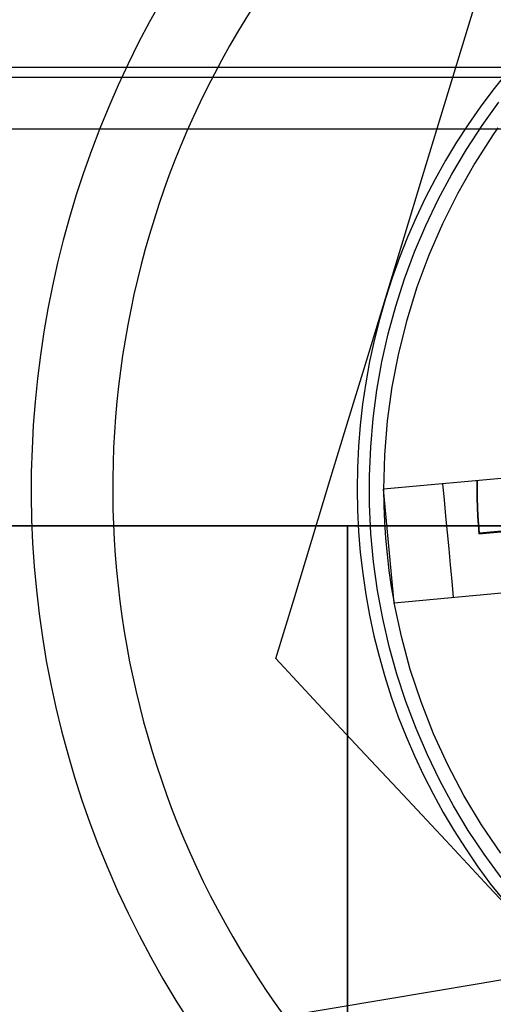
# Model space of a CAD drawing. Units: millimetres. Extents: x -100 to -10, y -81 to 125.
# Drawn here: x -67 to -61, y -10 to 2 of the extents above; entities that cross this region are included whole.
import ezdxf

# ---------------------------------------------------------------- set-up
doc = ezdxf.new("R2010")
doc.units = ezdxf.units.MM
doc.layers.add('MAIN-1', color=7, linetype='Continuous')
doc.layers.add('MAIN-2', color=7, linetype='Continuous')

msp = doc.modelspace()

# ---------------------------------------------------------------- linework, layer by layer
at = {"layer": 'MAIN-1'}
for p, q in [((-58.264, 1.815), (-96.999, 1.815)), ((-96.884, 1.699), (-58.38, 1.699)), ((-96.873, 1.065), (-58.39, 1.065))]:
    msp.add_line(p, q, dxfattribs=at)
at = {"layer": 'MAIN-2'}
for p, q in [((-61.838, 1.949), (-61.616, 2.677)), ((-62.062, 1.216), (-61.838, 1.949)), ((-61.554, 1.103), (-61.348, 1.389)), ((-62.286, 0.477), (-62.062, 1.216)), ((-61.747, 0.808), (-61.554, 1.103)), ((-61.417, 0.994), (-61.645, 0.641)), ((-61.36, 1.076), (-61.417, 0.994)), ((-61.927, 0.506), (-61.747, 0.808)), ((-61.645, 0.641), (-61.854, 0.276)), ((-62.093, 0.195), (-61.927, 0.506)), ((-62.513, -0.267), (-62.286, 0.477)), ((-61.854, 0.276), (-62.042, -0.1)), ((-62.245, -0.123), (-62.093, 0.195)), ((-62.042, -0.1), (-62.21, -0.486)), ((-62.383, -0.447), (-62.245, -0.123)), ((-62.742, -1.018), (-62.513, -0.267)), ((-62.506, -0.777), (-62.383, -0.447)), ((-62.21, -0.486), (-62.356, -0.88)), ((-62.614, -1.113), (-62.506, -0.777)), ((-62.356, -0.88), (-62.48, -1.282)), ((-62.971, -1.769), (-62.742, -1.018)), ((-62.706, -1.452), (-62.614, -1.113)), ((-62.48, -1.282), (-62.582, -1.69)), ((-62.784, -1.796), (-62.706, -1.452)), ((-62.582, -1.69), (-62.662, -2.103)), ((-63.197, -2.513), (-62.971, -1.769)), ((-62.845, -2.143), (-62.784, -1.796)), ((-62.892, -2.492), (-62.845, -2.143)), ((-62.662, -2.103), (-62.719, -2.519)), ((-63.422, -3.251), (-63.197, -2.513)), ((-62.922, -2.843), (-62.892, -2.492)), ((-62.719, -2.519), (-62.753, -2.938)), ((-62.937, -3.195), (-62.922, -2.843)), ((-62.753, -2.938), (-62.764, -3.359)), ((-63.646, -3.984), (-63.422, -3.251)), ((-62.936, -3.547), (-62.937, -3.195)), ((-60.586, -3.156), (-62.764, -3.359)), ((-61.618, -3.252), (-61.619, -3.361)), ((-61.611, -3.36), (-61.611, -3.251)), ((-62.764, -3.359), (-62.761, -3.559)), ((-62.635, -4.753), (-62.764, -3.359)), ((-62.039, -3.291), (-62.021, -3.49)), ((-61.619, -3.361), (-61.618, -3.47)), ((-61.61, -3.468), (-61.611, -3.36)), ((-62.021, -3.49), (-62.002, -3.69)), ((-61.618, -3.47), (-61.615, -3.579)), ((-61.607, -3.576), (-61.61, -3.468)), ((-62.92, -3.899), (-62.936, -3.547)), ((-62.761, -3.559), (-62.753, -3.759)), ((-61.615, -3.579), (-61.61, -3.688)), ((-61.603, -3.683), (-61.607, -3.576)), ((-62.002, -3.69), (-61.984, -3.889)), ((-61.61, -3.688), (-61.604, -3.796)), ((-61.596, -3.79), (-61.603, -3.683)), ((-67.753, -3.808), (-66.846, -3.808)), ((-66.854, -3.808), (-67.374, -3.808)), ((-66.333, -3.808), (-66.854, -3.808)), ((-66.846, -3.808), (-65.936, -3.808)), ((-65.811, -3.808), (-66.333, -3.808)), ((-65.936, -3.808), (-65.024, -3.808)), ((-65.29, -3.808), (-65.811, -3.808)), ((-64.768, -3.808), (-65.29, -3.808)), ((-65.024, -3.808), (-64.114, -3.808)), ((-64.247, -3.808), (-64.768, -3.808)), ((-63.726, -3.808), (-64.247, -3.808)), ((-64.114, -3.808), (-63.206, -3.808)), ((-63.206, -3.808), (-63.726, -3.808)), ((-46.972, -3.808), (-63.206, -3.808)), ((-63.206, -3.808), (-46.972, -3.808)), ((-63.206, -3.808), (-63.206, -31.938)), ((-63.206, -32.324), (-63.206, -3.808)), ((-62.753, -3.759), (-62.74, -3.959)), ((-61.604, -3.796), (-61.596, -3.905)), ((-61.596, -3.905), (-60.108, -3.767)), ((-61.588, -3.896), (-61.596, -3.79)), ((-60.244, -3.775), (-61.588, -3.896)), ((-63.867, -4.713), (-63.646, -3.984)), ((-62.887, -4.25), (-62.92, -3.899)), ((-62.74, -3.959), (-62.721, -4.158)), ((-61.984, -3.889), (-61.965, -4.088)), ((-61.588, -3.896), (-61.596, -3.905)), ((-61.965, -4.088), (-61.947, -4.287)), ((-62.721, -4.158), (-62.698, -4.357)), ((-62.839, -4.599), (-62.887, -4.25)), ((-61.947, -4.287), (-61.928, -4.486)), ((-62.698, -4.357), (-62.669, -4.555)), ((-62.669, -4.555), (-62.635, -4.753)), ((-62.635, -4.753), (-60.456, -4.55)), ((-61.928, -4.486), (-61.91, -4.685)), ((-62.775, -4.945), (-62.839, -4.599)), ((-64.088, -5.436), (-63.867, -4.713)), ((-62.546, -5.165), (-62.635, -4.753)), ((-62.695, -5.288), (-62.775, -4.945)), ((-62.436, -5.571), (-62.546, -5.165)), ((-62.601, -5.628), (-62.695, -5.288)), ((-63.571, -5.989), (-64.088, -5.436)), ((-64.088, -5.436), (-64.088, -5.436)), ((-62.491, -5.962), (-62.601, -5.628)), ((-62.304, -5.968), (-62.436, -5.571)), ((-63.052, -6.545), (-63.571, -5.989)), ((-62.366, -6.292), (-62.491, -5.962)), ((-62.15, -6.358), (-62.304, -5.968)), ((-62.227, -6.616), (-62.366, -6.292)), ((-61.974, -6.741), (-62.15, -6.358)), ((-62.528, -7.105), (-63.052, -6.545)), ((-62.073, -6.933), (-62.227, -6.616)), ((-61.777, -7.115), (-61.974, -6.741)), ((-61.906, -7.242), (-62.073, -6.933)), ((-62.001, -7.669), (-62.528, -7.105)), ((-61.561, -7.476), (-61.777, -7.115)), ((-61.724, -7.544), (-61.906, -7.242)), ((-61.326, -7.823), (-61.561, -7.476)), ((-61.529, -7.837), (-61.724, -7.544)), ((-61.47, -8.238), (-62.001, -7.669)), ((-61.321, -8.122), (-61.529, -7.837)), ((-60.934, -8.811), (-61.47, -8.238)), ((-60.395, -9.225), (-61.59, -9.425)), ((-61.59, -9.425), (-62.785, -9.626)), ((-62.785, -9.626), (-63.98, -9.827))]:
    msp.add_line(p, q, dxfattribs=at)
for radius, start, end in [(12, 303.0389, 123.0389), (11, 88.8167, 216.0766), (12, 123.0389, 303.0389), (8, 103.058, 163.058), (8, 103.058, 163.058), (8, 163.058, 223.058), (8, 163.058, 223.058)]:
    msp.add_arc((-55.089, -3.349), radius, start, end, dxfattribs=at)

doc.saveas('drawing.dxf')
